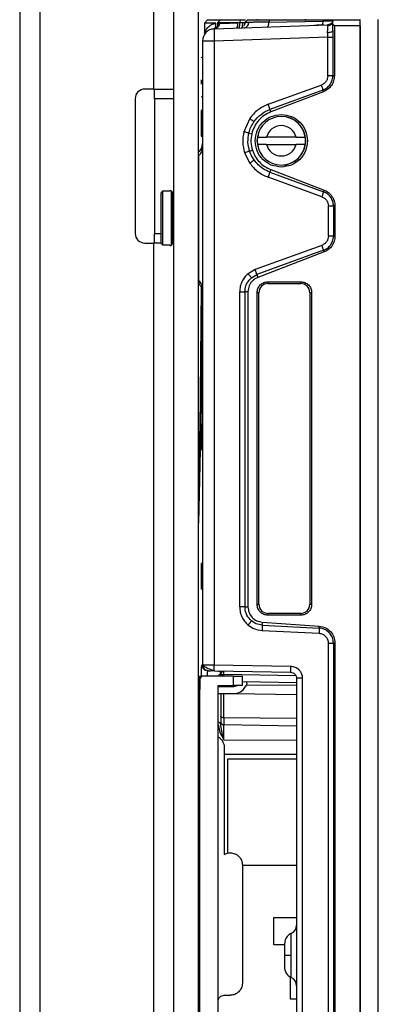
# Model space of a CAD drawing. Units: inches. Extents: x 2 to 491, y 1 to 307.
# Drawn here: x 41 to 43, y 110 to 116 of the extents above; entities that cross this region are included whole.
import ezdxf

# ---------------------------------------------------------------- set-up
doc = ezdxf.new("R2010")
doc.units = ezdxf.units.IN
doc.header["$MEASUREMENT"] = 0

msp = doc.modelspace()

# ---------------------------------------------------------------- linework, layer by layer
at = {"color": 7, "linetype": 'Continuous', "lineweight": 25}
for p, q in [((40.9079, 149.6315), (40.9079, 94.507)), ((41.9079, 125.2338), (41.9079, 95.9715)), ((42.0679, 125.2338), (42.0679, 95.9715)), ((41.7779, 117.034), (41.7779, 115.455)), ((42.1073, 115.8831), (42.1284, 115.9046)), ((42.1073, 115.8831), (42.1073, 115.8178)), ((42.1715, 115.8459), (42.9092, 115.8717)), ((42.1919, 115.8846), (42.2116, 115.9046)), ((42.1919, 115.8846), (42.1919, 115.88)), ((42.1919, 115.88), (42.194, 115.8804)), ((42.3371, 115.8865), (42.3231, 115.8863)), ((42.3402, 115.9046), (42.3371, 115.8865)), ((42.3371, 115.8865), (42.3542, 115.8868)), ((42.3402, 115.9046), (42.3738, 115.9046)), ((42.3542, 115.8868), (42.3732, 115.8871)), ((42.3876, 115.9047), (42.3708, 115.8875)), ((42.3708, 115.8875), (42.3875, 115.9046)), ((42.4498, 115.9085), (42.4498, 115.9046)), ((42.5312, 115.9046), (42.5264, 115.8899)), ((42.5264, 115.8899), (42.8774, 115.8961)), ((42.5312, 115.9046), (42.8802, 115.9046)), ((42.7648, 115.9046), (42.7648, 115.9085)), ((42.7648, 115.8941), (42.8765, 115.896)), ((42.8774, 115.8961), (42.8802, 115.9046)), ((42.909, 115.8708), (42.9092, 115.8717)), ((42.9198, 115.8736), (42.9198, 115.8721)), ((42.9397, 115.886), (42.9378, 115.8868)), ((42.9489, 115.9046), (42.9421, 115.8977)), ((42.9421, 115.8753), (42.9421, 115.8977)), ((42.9421, 115.8363), (42.9421, 115.8753)), ((42.952, 115.8652), (42.9421, 115.8753)), ((42.9489, 115.9046), (43.1191, 115.9046)), ((42.952, 115.8652), (42.952, 115.5411)), ((43.1191, 115.8652), (42.952, 115.8652)), ((43.1191, 109.2629), (43.1191, 115.9066)), ((43.1191, 115.8652), (43.1191, 115.9046)), ((43.1191, 115.8652), (43.1191, 102.6605)), ((43.2372, 109.2629), (43.2372, 115.9066)), ((42.1715, 115.8459), (42.1762, 115.8487)), ((42.9421, 115.8363), (42.9421, 115.793)), ((42.0955, 115.7672), (42.0955, 111.7169)), ((42.9087, 115.793), (42.1715, 115.7672)), ((42.1715, 115.7672), (42.1715, 111.7162)), ((42.9087, 115.793), (42.9421, 115.793)), ((42.9088, 115.5407), (42.9087, 115.793)), ((42.9421, 115.793), (42.9421, 115.5411)), ((42.0957, 115.6612), (42.0835, 115.658)), ((42.0876, 115.5159), (42.0876, 115.4874)), ((42.5223, 115.3561), (42.8667, 115.4808)), ((42.9421, 115.5411), (42.952, 115.5411)), ((41.7779, 115.455), (41.7204, 115.455)), ((41.7779, 115.455), (41.9079, 115.455)), ((41.7829, 115.3925), (41.7829, 115.455)), ((42.8774, 115.4486), (42.5332, 115.3229)), ((42.8812, 115.4377), (42.5389, 115.3063)), ((42.8812, 115.4377), (42.8774, 115.4486)), ((41.6579, 115.3925), (41.6579, 114.5175)), ((41.9079, 115.3925), (41.7829, 115.3925)), ((41.7829, 115.3925), (41.7829, 114.5175)), ((42.0956, 115.4053), (42.0875, 115.4032)), ((42.0876, 115.316), (42.0876, 115.2817)), ((42.0955, 115.316), (42.0876, 115.316)), ((42.5332, 115.3229), (42.5389, 115.3063)), ((42.0955, 115.2796), (42.0876, 115.2817)), ((42.0876, 115.2817), (42.0876, 115.1501)), ((42.4019, 115.2636), (42.3633, 115.1776)), ((42.4279, 115.2449), (42.4297, 115.2433)), ((42.3964, 115.1694), (42.4153, 115.1648)), ((42.0876, 115.1501), (42.0955, 115.148)), ((42.0955, 115.1054), (42.0955, 115.1015)), ((42.4558, 115.1543), (42.4488, 115.1192)), ((42.4488, 115.1192), (42.4566, 115.0799)), ((42.4516, 115.1428), (42.5117, 115.1428)), ((42.5117, 115.0955), (42.4516, 115.0955)), ((42.7028, 115.1428), (42.5117, 115.1428)), ((42.5117, 115.0955), (42.7028, 115.0955)), ((42.7028, 115.1428), (42.763, 115.1428)), ((42.763, 115.0955), (42.7028, 115.0955)), ((42.0895, 115.0721), (42.0722, 115.0465)), ((42.094, 115.087), (42.0852, 115.0629)), ((42.3688, 115.0414), (42.4022, 114.9743)), ((42.4011, 115.0523), (42.4195, 115.0584)), ((42.4281, 114.9931), (42.43, 114.9947)), ((42.5389, 114.932), (42.5332, 114.9154)), ((42.5332, 114.9154), (42.8814, 114.7882)), ((42.5389, 114.932), (42.8851, 114.7991)), ((42.8707, 114.756), (42.5223, 114.8822)), ((41.836, 114.7919), (41.8242, 114.7799)), ((41.8242, 114.7799), (41.8242, 114.4545)), ((41.836, 114.7919), (41.836, 114.4425)), ((41.8832, 114.7919), (41.836, 114.7919)), ((41.8911, 114.7943), (41.8832, 114.7943)), ((41.8832, 114.7919), (41.8832, 114.7943)), ((41.9029, 114.7825), (41.8911, 114.7943)), ((41.8911, 114.7943), (41.8911, 114.44)), ((41.9029, 114.4518), (41.9029, 114.7825)), ((42.8814, 114.7882), (42.8851, 114.7991)), ((41.9079, 114.7156), (41.9029, 114.7156)), ((42.9129, 114.5005), (42.9129, 114.6958)), ((42.9558, 114.6958), (42.946, 114.6958)), ((42.946, 114.6958), (42.946, 114.5005)), ((42.9558, 114.6958), (42.9558, 114.5005)), ((42.0724, 114.2107), (42.0724, 114.6172)), ((41.9029, 114.5188), (41.9079, 114.5188)), ((41.7204, 114.455), (41.7779, 114.455)), ((41.7779, 114.455), (41.7779, 104.7464)), ((41.8246, 114.455), (41.7779, 114.455)), ((41.7829, 114.455), (41.7829, 114.5175)), ((41.9079, 114.455), (41.9029, 114.455)), ((42.946, 114.5005), (42.9558, 114.5005)), ((41.8242, 114.4545), (41.836, 114.4425)), ((41.836, 114.4425), (41.8832, 114.4425)), ((41.8832, 114.44), (41.8832, 114.4425)), ((41.8832, 114.44), (41.8911, 114.44)), ((41.8911, 114.44), (41.9029, 114.4518)), ((42.8706, 114.4402), (42.4377, 114.2832)), ((42.8814, 114.408), (42.4486, 114.2499)), ((42.8851, 114.3971), (42.4549, 114.232)), ((42.8851, 114.3971), (42.8814, 114.408)), ((42.4377, 114.2832), (42.391, 114.2561)), ((42.4127, 114.2291), (42.4486, 114.2499)), ((42.4486, 114.2499), (42.4549, 114.232)), ((42.5207, 114.2038), (42.7333, 114.2038)), ((42.5207, 114.2038), (42.5207, 114.192)), ((42.7333, 114.192), (42.7333, 114.2038)), ((42.0686, 114.1876), (42.0679, 114.1744)), ((42.0803, 113.2424), (42.0887, 114.1633)), ((42.0954, 114.1359), (42.0954, 114.1333)), ((42.3369, 112.0924), (42.3369, 114.139)), ((42.3907, 114.139), (42.371, 114.139)), ((42.371, 114.139), (42.371, 112.0924)), ((42.3907, 114.139), (42.3907, 112.0924)), ((42.5207, 114.192), (42.7333, 114.192)), ((42.4498, 112.1093), (42.4498, 114.1329)), ((42.4616, 114.1329), (42.4498, 114.1329)), ((42.4616, 112.1093), (42.4616, 114.1329)), ((42.8041, 114.1329), (42.7923, 114.1329)), ((42.7923, 114.1329), (42.7923, 112.1093)), ((42.8041, 114.1329), (42.8041, 112.1093)), ((42.0956, 113.3679), (42.0875, 113.3658)), ((42.0955, 113.2786), (42.0876, 113.2786)), ((42.0876, 113.2786), (42.0876, 113.2477)), ((42.0955, 113.2498), (42.0876, 113.2477)), ((42.0876, 113.2477), (42.0876, 113.1127)), ((42.0955, 113.1106), (42.0876, 113.1127)), ((42.0955, 112.3731), (42.0876, 112.3731)), ((42.0876, 112.3731), (42.0876, 112.3422)), ((42.0955, 112.3443), (42.0876, 112.3422)), ((42.0876, 112.3422), (42.0876, 112.2072)), ((42.0955, 112.2051), (42.0876, 112.2072)), ((42.371, 112.0924), (42.3907, 112.0924)), ((42.4498, 112.1093), (42.4616, 112.1093)), ((42.7923, 112.1093), (42.8041, 112.1093)), ((42.5207, 112.0503), (42.5207, 112.0384)), ((42.7333, 112.0503), (42.5207, 112.0503)), ((42.7333, 112.0384), (42.5207, 112.0384)), ((42.7333, 112.0384), (42.7333, 112.0503)), ((42.4837, 111.9931), (42.483, 111.9744)), ((42.483, 111.9744), (42.8527, 111.955)), ((42.4837, 111.9931), (42.8531, 111.9673)), ((42.8527, 111.955), (42.8531, 111.9673)), ((42.4823, 111.9391), (42.852, 111.9208)), ((42.9129, 106.669), (42.9129, 111.8568)), ((42.9558, 111.8567), (42.946, 111.8568)), ((42.946, 111.8568), (42.946, 106.669)), ((42.9558, 111.8567), (42.9558, 106.669)), ((42.0955, 111.7169), (42.0981, 111.7168)), ((42.1715, 111.7162), (42.6663, 111.7076)), ((42.0888, 111.642), (42.0815, 111.642)), ((42.0888, 111.642), (42.0909, 111.642)), ((42.2954, 111.642), (42.0985, 111.642)), ((42.115, 111.6805), (42.1216, 111.6795)), ((42.1332, 111.6775), (42.1185, 111.6806)), ((42.1342, 111.6775), (42.133, 111.6775)), ((42.1722, 111.6768), (42.1717, 111.6797)), ((42.1722, 111.6768), (42.667, 111.6682)), ((42.2017, 111.675), (42.2016, 111.675)), ((42.2141, 111.6585), (42.2136, 111.6568)), ((42.2136, 111.6568), (42.2141, 111.6585)), ((42.2323, 111.6758), (42.2329, 111.6758)), ((42.2954, 111.642), (42.2954, 111.5829)), ((42.3544, 111.5829), (42.3544, 111.642)), ((42.0692, 111.6157), (42.0692, 111.6223)), ((42.0781, 111.6223), (42.0781, 111.6157)), ((42.0781, 111.6223), (42.0781, 111.6157)), ((42.0789, 106.8743), (42.0789, 111.6223)), ((42.197, 106.9136), (42.197, 111.5829)), ((42.197, 111.5829), (42.2954, 111.5829)), ((42.2136, 111.5837), (42.2136, 111.5763)), ((42.3544, 111.6082), (42.7057, 111.6021)), ((42.3796, 111.5834), (42.3733, 111.5724)), ((42.7437, 111.6288), (42.7057, 111.6288)), ((42.7057, 111.6288), (42.7057, 106.8969)), ((42.7437, 111.6288), (42.7437, 106.8969)), ((42.0773, 111.5566), (42.0702, 111.5566)), ((42.197, 111.5763), (42.2983, 111.5763)), ((42.197, 111.5291), (42.2983, 111.5291)), ((42.2329, 111.3726), (42.2329, 111.5304)), ((42.2329, 111.3726), (42.2329, 111.3276)), ((42.2329, 111.2292), (42.2329, 111.3276)), ((42.2363, 111.1801), (42.2363, 110.4847)), ((42.2589, 111.1054), (42.7057, 111.1054)), ((42.2589, 110.4931), (42.2589, 111.1054)), ((42.3544, 110.4165), (42.3544, 109.6488)), ((42.7057, 110.4125), (42.3544, 110.4125)), ((42.5581, 110.0758), (42.7057, 110.0758)), ((42.5581, 109.8987), (42.5581, 110.0758)), ((42.6287, 109.8987), (42.5581, 109.8987)), ((42.672, 109.786), (42.672, 109.8288)), ((42.6663, 109.5443), (42.6663, 109.6883)), ((42.2363, 109.5701), (42.2757, 109.5701)), ((42.7057, 109.5443), (42.6663, 109.5443))]:
    msp.add_line(p, q, dxfattribs=at)
at = {"color": 8, "linetype": 'Continuous', "lineweight": 25}
for p, q in [((41.0379, 149.6315), (41.0379, 94.507)), ((42.0939, 115.087), (42.0955, 115.1023)), ((41.7829, 114.5175), (41.8242, 114.5175)), ((41.9029, 114.5175), (41.9079, 114.5175)), ((42.7014, 111.6457), (42.2329, 111.6523)), ((42.2329, 111.6523), (42.2329, 111.642)), ((42.0781, 111.6223), (42.0692, 111.6223)), ((42.0692, 111.6157), (42.0789, 111.6157)), ((42.2329, 111.5847), (42.2329, 111.5763)), ((42.7057, 111.5818), (42.3798, 111.5838)), ((42.2997, 111.5294), (42.7057, 111.5233)), ((42.7057, 111.3683), (42.2329, 111.3726)), ((42.2329, 111.3276), (42.7057, 111.3199)), ((42.2329, 111.2292), (42.7057, 111.2277)), ((42.7057, 111.1329), (42.2363, 111.1329))]:
    msp.add_line(p, q, dxfattribs=at)
at = {"color": 7, "linetype": 'Continuous', "lineweight": 25, "flags": 128}
msp.add_lwpolyline([(42.2329, 111.3726), (42.2291, 111.3728), (42.2255, 111.3734), (42.2222, 111.3744), (42.2192, 111.3756), (42.2168, 111.3772), (42.2151, 111.3789), (42.214, 111.3808), (42.2136, 111.3828)], dxfattribs=at)
at = {"color": 7, "linetype": 'Continuous', "lineweight": 25}
for centre, radius, start, end in [((42.1742, 115.7672), 0.0787, 92.00024, 179.99992), ((41.7204, 115.3925), 0.0625, 90, 180), ((42.6073, 115.1192), 0.1575, 8.62693, 171.37292), ((42.6073, 115.1192), 0.1585, 270, 90), ((42.6073, 115.1192), 0.0984, 13.88655, 166.11332), ((42.6073, 115.1192), 0.1575, 171.37292, 188.62693), ((42.6073, 115.1192), 0.1575, 188.62693, 351.37307), ((42.6073, 115.1192), 0.0984, 193.88655, 346.11332), ((42.6073, 115.1192), 0.1575, 351.37307, 8.62693), ((41.7204, 114.5175), 0.0625, 180, 270), ((42.5207, 114.1329), 0.0591, 90, 180), ((42.7333, 114.1329), 0.0591, 0, 90), ((42.5207, 112.1093), 0.0591, 180, 270), ((42.7333, 112.1093), 0.0591, 270, 0), ((42.0985, 111.6223), 0.0197, 90.00037, 180), ((42.2983, 111.6157), 0.0394, 270, 302.50935), ((42.2983, 111.6157), 0.0866, 270, 330), ((42.2327, 111.3467), 0.0191, 181.85559, 270.82303), ((42.6467, 110.0256), 0.0591, 294.1842, 0), ((42.7057, 109.7564), 0.0787, 180, 243.77966), ((42.6467, 109.6319), 0.0591, 0, 65.50286)]:
    msp.add_arc(centre, radius, start, end, dxfattribs=at)
for points, knots in [([(42.1829, 115.8831), (42.1721, 115.8832), (42.1504, 115.8835), (42.1261, 115.8835), (42.1102, 115.883), (42.1082, 115.883), (42.1073, 115.8831)], [0, 0, 0, 0, 0.252992, 0.509069, 0.760435, 1, 1, 1, 1]), ([(42.1073, 115.8178), (42.1075, 115.8184), (42.1079, 115.8196), (42.1122, 115.8293), (42.1225, 115.8483), (42.1411, 115.8669), (42.1629, 115.8785), (42.1763, 115.8816), (42.1829, 115.8831)], [0, 0, 0, 0, 0.093485, 0.198983, 0.43926, 0.71524, 0.859314, 1, 1, 1, 1]), ([(42.1284, 115.9046), (42.1296, 115.9046), (42.1318, 115.9046), (42.1495, 115.9046), (42.1754, 115.9046), (42.1972, 115.9046), (42.2079, 115.9046)], [0, 0, 0, 0, 0.247968, 0.499913, 0.751937, 1, 1, 1, 1]), ([(42.1926, 115.8802), (42.1928, 115.8739), (42.1932, 115.8607), (42.1867, 115.8528), (42.1834, 115.8487)], [0, 0, 0, 0, 0.478314, 1, 1, 1, 1]), ([(42.3231, 115.8863), (42.308, 115.8861), (42.2714, 115.8856), (42.2275, 115.8851), (42.1973, 115.8845), (42.1937, 115.8845), (42.1919, 115.8846)], [0, 0, 0, 0, 0.206433, 0.502271, 0.753808, 1, 1, 1, 1]), ([(42.2034, 115.8813), (42.2084, 115.8815), (42.2188, 115.882), (42.2447, 115.8831), (42.2794, 115.8845), (42.3081, 115.8857), (42.3231, 115.8863)], [0, 0, 0, 0, 0.217751, 0.457011, 0.717767, 1, 1, 1, 1]), ([(42.2116, 115.9046), (42.2135, 115.9046), (42.2172, 115.9046), (42.2458, 115.9046), (42.2873, 115.9046), (42.3225, 115.9046), (42.3402, 115.9046)], [0, 0, 0, 0, 0.251667, 0.499994, 0.748322, 1, 1, 1, 1]), ([(42.3231, 115.8863), (42.3231, 115.8819), (42.3231, 115.8751), (42.3222, 115.8669), (42.3213, 115.8612), (42.3199, 115.8566), (42.318, 115.8522), (42.3162, 115.8514), (42.3151, 115.8509)], [0, 0, 0, 0, 0.239595, 0.368455, 0.500013, 0.631569, 0.760424, 1, 1, 1, 1]), ([(42.332, 115.8515), (42.3328, 115.852), (42.334, 115.8528), (42.3353, 115.8571), (42.3361, 115.8616), (42.3368, 115.8672), (42.3373, 115.8753), (42.3372, 115.8821), (42.3371, 115.8865)], [0, 0, 0, 0, 0.2396988, 0.368516, 0.4999999, 0.6314839, 0.7603011, 1, 1, 1, 1]), ([(42.3542, 115.8868), (42.3543, 115.8824), (42.3543, 115.8757), (42.3538, 115.8676), (42.3532, 115.8621), (42.3523, 115.8576), (42.351, 115.8533), (42.3498, 115.8526), (42.349, 115.8521)], [0, 0, 0, 0, 0.239858, 0.368662, 0.500095, 0.631514, 0.760279, 1, 1, 1, 1]), ([(42.3711, 115.8882), (42.3708, 115.8837), (42.3702, 115.8768), (42.3661, 115.8683), (42.363, 115.8646), (42.3615, 115.8627)], [0, 0, 0, 0, 0.478288, 0.736244, 1, 1, 1, 1]), ([(42.3646, 115.8526), (42.3685, 115.8533), (42.3766, 115.8545), (42.3869, 115.8628), (42.394, 115.8746), (42.3948, 115.8837), (42.3952, 115.888)], [0, 0, 0, 0, 0.2404896, 0.4999596, 0.7594522, 1, 1, 1, 1]), ([(42.3952, 115.888), (42.3873, 115.8879), (42.3736, 115.8878), (42.3718, 115.8879), (42.3711, 115.8879)], [0, 0, 0, 0, 0.5764441, 1, 1, 1, 1]), ([(42.3876, 115.9046), (42.3895, 115.9046), (42.3933, 115.9046), (42.4241, 115.9046), (42.4698, 115.9046), (42.5106, 115.9046), (42.5312, 115.9046)], [0, 0, 0, 0, 0.247728, 0.496669, 0.746532, 1, 1, 1, 1]), ([(42.5264, 115.8899), (42.5125, 115.8897), (42.4848, 115.8893), (42.4487, 115.8888), (42.4175, 115.8884), (42.4026, 115.8881), (42.3952, 115.888)], [0, 0, 0, 0, 0.250084, 0.499235, 0.748745, 1, 1, 1, 1]), ([(42.5155, 115.8579), (42.5169, 115.8584), (42.5198, 115.8594), (42.5234, 115.8667), (42.5259, 115.8773), (42.5262, 115.8858), (42.5264, 115.8899)], [0, 0, 0, 0, 0.241449, 0.499999, 0.758549, 1, 1, 1, 1]), ([(42.8842, 115.8708), (42.8754, 115.8705), (42.8579, 115.8699), (42.834, 115.869), (42.8221, 115.8686)], [0, 0, 0, 0, 0.501352, 1, 1, 1, 1]), ([(42.9375, 115.8974), (42.9336, 115.8972), (42.9264, 115.8969), (42.906, 115.8966), (42.888, 115.8963), (42.8774, 115.8961)], [0, 0, 0, 0, 0.335676, 0.610717, 1, 1, 1, 1]), ([(42.8802, 115.9046), (42.89, 115.9046), (42.9096, 115.9046), (42.9312, 115.9046), (42.9463, 115.9046), (42.948, 115.9046), (42.9489, 115.9046)], [0, 0, 0, 0, 0.250103, 0.503577, 0.753295, 1, 1, 1, 1]), ([(42.9177, 115.8761), (42.917, 115.8752), (42.915, 115.8724), (42.9103, 115.8719), (42.9072, 115.8716)], [0, 0, 0, 0, 0.348118, 1, 1, 1, 1]), ([(42.921, 115.879), (42.9197, 115.8769), (42.9173, 115.8728), (42.911, 115.872), (42.9081, 115.8716)], [0, 0, 0, 0, 0.524321, 1, 1, 1, 1]), ([(42.9082, 115.8229), (42.9083, 115.832), (42.9084, 115.8501), (42.9083, 115.8602), (42.9083, 115.8652)], [0, 0, 0, 0, 0.500297, 1, 1, 1, 1]), ([(42.93, 115.879), (42.9267, 115.8768), (42.9202, 115.8725), (42.9125, 115.8716), (42.9088, 115.8712)], [0, 0, 0, 0, 0.513333, 1, 1, 1, 1]), ([(42.9412, 115.8976), (42.9399, 115.8941), (42.9372, 115.887), (42.9292, 115.879), (42.9228, 115.8745), (42.9191, 115.8738), (42.919, 115.8737)], [0, 0, 0, 0, 0.331563, 0.663126, 0.994689, 1, 1, 1, 1]), ([(42.9421, 115.8977), (42.9407, 115.8941), (42.9381, 115.8871), (42.9301, 115.8791), (42.9236, 115.8745), (42.9198, 115.8738), (42.9197, 115.8737)], [0, 0, 0, 0, 0.328896, 0.657792, 0.986688, 1, 1, 1, 1]), ([(42.1497, 115.8431), (42.1501, 115.8433), (42.1539, 115.8453), (42.1635, 115.8475), (42.1728, 115.8483), (42.1774, 115.8487)], [0, 0, 0, 0, 0.064347, 0.544362, 1, 1, 1, 1]), ([(42.9082, 115.8229), (42.9126, 115.8231), (42.9215, 115.8236), (42.9329, 115.8268), (42.9406, 115.8313), (42.9416, 115.8347), (42.9421, 115.8363)], [0, 0, 0, 0, 0.2406905, 0.5000057, 0.7593178, 1, 1, 1, 1]), ([(42.9087, 115.793), (42.9087, 115.798), (42.9088, 115.8083), (42.9084, 115.818), (42.9082, 115.8229)], [0, 0, 0, 0, 0.4931032, 1, 1, 1, 1]), ([(42.9088, 115.5407), (42.9082, 115.5341), (42.9071, 115.5213), (42.8981, 115.5039), (42.8847, 115.4894), (42.8728, 115.4837), (42.8667, 115.4808)], [0, 0, 0, 0, 0.25099, 0.495554, 0.741466, 1, 1, 1, 1]), ([(42.8667, 115.4808), (42.868, 115.4773), (42.8706, 115.47), (42.8739, 115.4602), (42.8764, 115.4524), (42.8771, 115.4499), (42.8774, 115.4486)], [0, 0, 0, 0, 0.2431732, 0.4999997, 0.7568263, 1, 1, 1, 1]), ([(42.8774, 115.4486), (42.8864, 115.4529), (42.9046, 115.4615), (42.9242, 115.4831), (42.9388, 115.5098), (42.9409, 115.5298), (42.9421, 115.5411)], [0, 0, 0, 0, 0.247336, 0.499903, 0.718337, 1, 1, 1, 1]), ([(42.952, 115.5411), (42.951, 115.53), (42.949, 115.5079), (42.9338, 115.4776), (42.9112, 115.4525), (42.8912, 115.4426), (42.8812, 115.4377)], [0, 0, 0, 0, 0.24887, 0.499926, 0.750888, 1, 1, 1, 1]), ([(42.9421, 115.5411), (42.9407, 115.5411), (42.9382, 115.5411), (42.9302, 115.5411), (42.9214, 115.5409), (42.914, 115.5408), (42.9102, 115.5407), (42.9088, 115.5407)], [0, 0, 0, 0, 0.258555, 0.499186, 0.748704, 0.912422, 1, 1, 1, 1]), ([(42.5223, 115.3561), (42.4987, 115.3453), (42.4514, 115.3238), (42.4184, 115.2837), (42.4019, 115.2636)], [0, 0, 0, 0, 0.4994556, 1, 1, 1, 1]), ([(42.5332, 115.3229), (42.5331, 115.3236), (42.5328, 115.3252), (42.5303, 115.3331), (42.5266, 115.3439), (42.5237, 115.3521), (42.5223, 115.3561)], [0, 0, 0, 0, 0.24121, 0.500001, 0.75879, 1, 1, 1, 1]), ([(42.5389, 115.3063), (42.5241, 115.2995), (42.4944, 115.2857), (42.4583, 115.252), (42.4297, 115.2117), (42.4201, 115.1804), (42.4153, 115.1648)], [0, 0, 0, 0, 0.24947, 0.5, 0.75049, 1, 1, 1, 1]), ([(42.4297, 115.2433), (42.4439, 115.2605), (42.4723, 115.295), (42.5129, 115.3136), (42.5332, 115.3229)], [0, 0, 0, 0, 0.499865, 1, 1, 1, 1]), ([(42.3966, 115.1694), (42.3968, 115.1701), (42.3999, 115.1831), (42.4085, 115.2091), (42.4225, 115.2316), (42.4297, 115.2433)], [0, 0, 0, 0, 0.028501, 0.493558, 1, 1, 1, 1]), ([(42.3633, 115.1776), (42.3596, 115.1547), (42.352, 115.109), (42.3632, 115.064), (42.3688, 115.0414)], [0, 0, 0, 0, 0.499717, 1, 1, 1, 1]), ([(42.3966, 115.1694), (42.3961, 115.1695), (42.3953, 115.1698), (42.3878, 115.1717), (42.3767, 115.1744), (42.3678, 115.1765), (42.3633, 115.1776)], [0, 0, 0, 0, 0.250157, 0.50001, 0.749833, 1, 1, 1, 1]), ([(42.4012, 115.0523), (42.3964, 115.0717), (42.3868, 115.1104), (42.3933, 115.1497), (42.3966, 115.1694)], [0, 0, 0, 0, 0.5008986, 1, 1, 1, 1]), ([(42.4153, 115.1648), (42.4124, 115.1469), (42.4066, 115.1112), (42.4152, 115.076), (42.4195, 115.0584)], [0, 0, 0, 0, 0.500269, 1, 1, 1, 1]), ([(42.4012, 115.0523), (42.4008, 115.0522), (42.3999, 115.0518), (42.3926, 115.0493), (42.3818, 115.0457), (42.3731, 115.0429), (42.3688, 115.0414)], [0, 0, 0, 0, 0.249997, 0.500003, 0.749999, 1, 1, 1, 1]), ([(42.43, 114.9947), (42.4241, 115.0037), (42.4181, 115.0131), (42.4119, 115.0256), (42.4072, 115.0354), (42.4038, 115.0452), (42.4012, 115.0523)], [0, 0, 0, 0, 0.498992, 0.517663, 0.648703, 1, 1, 1, 1]), ([(42.4195, 115.0584), (42.425, 115.0444), (42.436, 115.0164), (42.4639, 114.9807), (42.498, 114.9508), (42.5253, 114.9383), (42.5389, 114.932)], [0, 0, 0, 0, 0.250341, 0.499994, 0.749571, 1, 1, 1, 1]), ([(42.0724, 114.6172), (42.0724, 114.6616), (42.0724, 114.7505), (42.0724, 114.8705), (42.0724, 114.969), (42.0724, 115.0054), (42.0724, 115.0236)], [0, 0, 0, 0, 0.249999, 0.499998, 0.749999, 1, 1, 1, 1]), ([(42.4022, 114.9743), (42.4187, 114.9543), (42.4516, 114.9144), (42.4987, 114.893), (42.5223, 114.8822)], [0, 0, 0, 0, 0.500542, 1, 1, 1, 1]), ([(42.5332, 114.9154), (42.5179, 114.922), (42.4772, 114.9397), (42.4481, 114.9735), (42.43, 114.9947)], [0, 0, 0, 0, 0.3764901, 1, 1, 1, 1]), ([(42.5223, 114.8822), (42.5237, 114.8862), (42.5266, 114.8945), (42.5303, 114.9052), (42.5328, 114.9131), (42.533, 114.9147), (42.5332, 114.9154)], [0, 0, 0, 0, 0.241213, 0.499999, 0.758785, 1, 1, 1, 1]), ([(42.8814, 114.7882), (42.8811, 114.787), (42.8804, 114.7844), (42.8779, 114.7766), (42.8746, 114.7668), (42.8719, 114.7596), (42.8707, 114.756)], [0, 0, 0, 0, 0.243202, 0.500007, 0.756808, 1, 1, 1, 1]), ([(42.946, 114.6958), (42.9451, 114.7057), (42.9433, 114.7257), (42.9295, 114.7519), (42.9093, 114.7747), (42.8912, 114.7835), (42.8814, 114.7882)], [0, 0, 0, 0, 0.24738, 0.499693, 0.728562, 1, 1, 1, 1]), ([(42.8851, 114.7991), (42.8951, 114.7942), (42.9152, 114.7845), (42.9374, 114.759), (42.9531, 114.729), (42.9549, 114.7068), (42.9558, 114.6958)], [0, 0, 0, 0, 0.248542, 0.500027, 0.751402, 1, 1, 1, 1]), ([(42.8707, 114.756), (42.8767, 114.7531), (42.8886, 114.7475), (42.902, 114.7331), (42.911, 114.7155), (42.9122, 114.7025), (42.9129, 114.6958)], [0, 0, 0, 0, 0.256779, 0.50019, 0.743665, 1, 1, 1, 1]), ([(42.9129, 114.5005), (42.9122, 114.4938), (42.911, 114.4807), (42.902, 114.4631), (42.8885, 114.4487), (42.8767, 114.4431), (42.8706, 114.4402)], [0, 0, 0, 0, 0.257002, 0.500367, 0.743694, 1, 1, 1, 1]), ([(42.8814, 114.408), (42.8903, 114.4123), (42.9085, 114.4209), (42.9282, 114.4425), (42.9428, 114.4692), (42.9448, 114.4892), (42.946, 114.5005)], [0, 0, 0, 0, 0.247338, 0.499898, 0.719123, 1, 1, 1, 1]), ([(42.9558, 114.5005), (42.9549, 114.4894), (42.9529, 114.4673), (42.9377, 114.437), (42.9151, 114.4119), (42.8951, 114.4021), (42.8851, 114.3971)], [0, 0, 0, 0, 0.248868, 0.499925, 0.750888, 1, 1, 1, 1]), ([(42.8814, 114.408), (42.881, 114.4093), (42.8804, 114.4118), (42.8779, 114.4196), (42.8745, 114.4294), (42.8719, 114.4367), (42.8706, 114.4402)], [0, 0, 0, 0, 0.2431936, 0.4999983, 0.756804, 1, 1, 1, 1]), ([(42.4486, 114.2499), (42.4485, 114.2506), (42.4484, 114.2519), (42.4459, 114.2597), (42.4422, 114.2707), (42.4392, 114.2791), (42.4377, 114.2832)], [0, 0, 0, 0, 0.240701, 0.500002, 0.759302, 1, 1, 1, 1]), ([(42.0724, 114.2107), (42.0724, 114.2046), (42.0722, 114.191), (42.0721, 114.189), (42.072, 114.1879)], [0, 0, 0, 0, 0.453564, 1, 1, 1, 1]), ([(42.391, 114.2561), (42.383, 114.2483), (42.367, 114.2328), (42.3501, 114.2039), (42.339, 114.1724), (42.3376, 114.1502), (42.3369, 114.139)], [0, 0, 0, 0, 0.251857, 0.500196, 0.748332, 1, 1, 1, 1]), ([(42.371, 114.139), (42.3723, 114.152), (42.3744, 114.1732), (42.389, 114.2046), (42.4037, 114.2198), (42.4127, 114.2291)], [0, 0, 0, 0, 0.381363, 0.622366, 1, 1, 1, 1]), ([(42.4549, 114.232), (42.4483, 114.229), (42.4355, 114.2232), (42.4194, 114.2099), (42.4032, 114.19), (42.3924, 114.1654), (42.3912, 114.1461), (42.3907, 114.139)], [0, 0, 0, 0, 0.180628, 0.349426, 0.517252, 0.822665, 1, 1, 1, 1]), ([(42.391, 114.2561), (42.3939, 114.2527), (42.3982, 114.2476), (42.4033, 114.2413), (42.4068, 114.237), (42.4096, 114.2336), (42.4122, 114.2301), (42.4125, 114.2295), (42.4127, 114.2291)], [0, 0, 0, 0, 0.239778, 0.368567, 0.499999, 0.631432, 0.760221, 1, 1, 1, 1]), ([(42.0716, 114.1883), (42.0752, 114.1844), (42.0824, 114.1766), (42.087, 114.1671), (42.0893, 114.1623)], [0, 0, 0, 0, 0.495161, 1, 1, 1, 1]), ([(42.3369, 114.139), (42.3415, 114.139), (42.3507, 114.139), (42.3622, 114.139), (42.3699, 114.139), (42.3707, 114.139), (42.371, 114.139)], [0, 0, 0, 0, 0.2499992, 0.4999995, 0.7499997, 1, 1, 1, 1]), ([(42.0912, 114.1293), (42.091, 114.1127), (42.0906, 114.0762), (42.0895, 113.9744), (42.0876, 113.8319), (42.0849, 113.6509), (42.0821, 113.489), (42.0791, 113.3332), (42.0762, 113.1925), (42.0732, 113.0589), (42.0704, 112.944), (42.0687, 112.8742), (42.0679, 112.844)], [0, 0, 0, 0, 0.0366494, 0.0808911, 0.2326914, 0.3607236, 0.5004963, 0.6116626, 0.7274196, 0.8331992, 0.9279938, 1, 1, 1, 1]), ([(42.3369, 112.0924), (42.3376, 112.0811), (42.339, 112.0587), (42.3503, 112.0269), (42.3675, 111.9978), (42.3837, 111.9823), (42.3919, 111.9746)], [0, 0, 0, 0, 0.251765, 0.499799, 0.74819, 1, 1, 1, 1]), ([(42.4134, 112.0017), (42.4026, 112.0132), (42.3855, 112.0313), (42.3732, 112.064), (42.3717, 112.0826), (42.371, 112.0924)], [0, 0, 0, 0, 0.455236, 0.715945, 1, 1, 1, 1]), ([(42.3907, 112.0924), (42.3921, 112.0798), (42.3949, 112.0549), (42.4161, 112.023), (42.4465, 111.9998), (42.4712, 111.9954), (42.4837, 111.9931)], [0, 0, 0, 0, 0.251987, 0.499928, 0.747868, 1, 1, 1, 1]), ([(42.3919, 111.9746), (42.3947, 111.9779), (42.399, 111.9831), (42.4041, 111.9894), (42.4075, 111.9937), (42.4103, 111.9972), (42.4129, 112.0006), (42.4132, 112.0013), (42.4134, 112.0017)], [0, 0, 0, 0, 0.2397357, 0.3685114, 0.4999395, 0.6313763, 0.7601774, 1, 1, 1, 1]), ([(42.3919, 111.9746), (42.4055, 111.965), (42.4328, 111.9458), (42.4658, 111.9414), (42.4823, 111.9391)], [0, 0, 0, 0, 0.499999, 1, 1, 1, 1]), ([(42.483, 111.9744), (42.4696, 111.9763), (42.4442, 111.9799), (42.4233, 111.9947), (42.4134, 112.0017)], [0, 0, 0, 0, 0.5270464, 1, 1, 1, 1]), ([(42.483, 111.9744), (42.4831, 111.9737), (42.4833, 111.9721), (42.4833, 111.9638), (42.4829, 111.9523), (42.4825, 111.9434), (42.4823, 111.9391)], [0, 0, 0, 0, 0.240982, 0.500002, 0.759021, 1, 1, 1, 1]), ([(42.8531, 111.9673), (42.8669, 111.9647), (42.8943, 111.9596), (42.9278, 111.9337), (42.9512, 111.8983), (42.9543, 111.8707), (42.9558, 111.8567)], [0, 0, 0, 0, 0.252096, 0.500065, 0.748033, 1, 1, 1, 1]), ([(42.8527, 111.955), (42.8528, 111.9538), (42.8529, 111.9511), (42.8529, 111.9428), (42.8525, 111.9323), (42.8522, 111.9246), (42.852, 111.9208)], [0, 0, 0, 0, 0.243113, 0.500006, 0.756895, 1, 1, 1, 1]), ([(42.852, 111.9208), (42.86, 111.9195), (42.8761, 111.9169), (42.8961, 111.902), (42.9101, 111.8813), (42.912, 111.865), (42.9129, 111.8568)], [0, 0, 0, 0, 0.2488886, 0.497336, 0.7471007, 1, 1, 1, 1]), ([(42.946, 111.8568), (42.9446, 111.8691), (42.9422, 111.8906), (42.9296, 111.9114), (42.9218, 111.9209), (42.9193, 111.9236), (42.9098, 111.9335), (42.8891, 111.9491), (42.8647, 111.9531), (42.8527, 111.955)], [0, 0, 0, 0, 0.248687, 0.430969, 0.48154, 0.496704, 0.505123, 0.758262, 1, 1, 1, 1]), ([(42.0886, 111.6466), (42.0887, 111.6521), (42.0888, 111.6639), (42.0891, 111.6766), (42.0894, 111.6893), (42.0897, 111.6982), (42.0899, 111.7049), (42.0902, 111.71), (42.0905, 111.7143), (42.0907, 111.7165), (42.0909, 111.7169), (42.091, 111.7169), (42.091, 111.7169)], [0, 0, 0, 0, 0.1074446, 0.232942, 0.3523276, 0.5021016, 0.5815958, 0.6722044, 0.7964544, 0.9265776, 0.9923705, 1, 1, 1, 1]), ([(42.097, 111.7172), (42.0982, 111.7154), (42.1005, 111.7119), (42.1073, 111.7063), (42.1161, 111.7007), (42.1267, 111.6954), (42.1382, 111.6904), (42.15, 111.686), (42.1614, 111.6823), (42.1683, 111.6805), (42.1717, 111.6796)], [0, 0, 0, 0, 0.13579, 0.270174, 0.40255, 0.531882, 0.657031, 0.777064, 0.891441, 1, 1, 1, 1]), ([(42.097, 111.7172), (42.097, 111.7135), (42.097, 111.706), (42.1015, 111.6953), (42.1092, 111.686), (42.1164, 111.6823), (42.1199, 111.6804)], [0, 0, 0, 0, 0.237418, 0.489973, 0.747967, 1, 1, 1, 1]), ([(42.6663, 111.7076), (42.6766, 111.7062), (42.6971, 111.7035), (42.7226, 111.685), (42.7403, 111.6593), (42.7426, 111.639), (42.7437, 111.6288)], [0, 0, 0, 0, 0.252872, 0.502861, 0.751327, 1, 1, 1, 1]), ([(42.0748, 111.6363), (42.0769, 111.6379), (42.081, 111.6412), (42.0862, 111.6417), (42.0888, 111.642)], [0, 0, 0, 0, 0.499023, 1, 1, 1, 1]), ([(42.1375, 111.6774), (42.1382, 111.6774), (42.1397, 111.6775), (42.1468, 111.6779), (42.1573, 111.6785), (42.1668, 111.6792), (42.1717, 111.6796)], [0, 0, 0, 0, 0.219131, 0.456823, 0.715616, 1, 1, 1, 1]), ([(42.1952, 111.6764), (42.1975, 111.6762), (42.2022, 111.6756), (42.2083, 111.6715), (42.2127, 111.6655), (42.2136, 111.6608), (42.2141, 111.6585)], [0, 0, 0, 0, 0.241411, 0.500004, 0.758593, 1, 1, 1, 1]), ([(42.2144, 111.6581), (42.2111, 111.6568), (42.2024, 111.6533), (42.2, 111.6463), (42.1985, 111.642)], [0, 0, 0, 0, 0.377743, 1, 1, 1, 1]), ([(42.2014, 111.675), (42.2025, 111.6744), (42.2049, 111.6733), (42.2089, 111.6701), (42.2108, 111.6668), (42.2121, 111.6646)], [0, 0, 0, 0, 0.255489, 0.510688, 1, 1, 1, 1]), ([(42.2078, 111.6707), (42.2087, 111.6697), (42.2105, 111.6678), (42.2122, 111.6643), (42.2134, 111.6607), (42.2135, 111.6583), (42.2136, 111.6571)], [0, 0, 0, 0, 0.262227, 0.519235, 0.766364, 1, 1, 1, 1]), ([(42.2136, 111.6428), (42.2136, 111.6437), (42.2136, 111.6473), (42.2136, 111.6527), (42.2136, 111.6568)], [0, 0, 0, 0, 0.242354, 1, 1, 1, 1]), ([(42.2141, 111.6585), (42.2169, 111.6624), (42.2212, 111.6683), (42.2273, 111.6738), (42.2303, 111.6753), (42.2316, 111.6757), (42.2323, 111.6757), (42.2326, 111.6758), (42.2328, 111.6758), (42.2329, 111.6758), (42.2329, 111.6758), (42.2329, 111.6758), (42.2329, 111.6758), (42.2329, 111.6758), (42.2329, 111.6758), (42.2329, 111.6758)], [0, 0, 0, 0, 0.493568, 0.745976, 0.873206, 0.936687, 0.968365, 0.984188, 0.992095, 0.997997, 0.999488, 0.999866, 0.999964, 0.999989, 1, 1, 1, 1]), ([(42.2141, 111.6585), (42.2147, 111.6576), (42.2161, 111.6559), (42.2208, 111.6539), (42.2266, 111.6525), (42.2309, 111.6524), (42.2329, 111.6523)], [0, 0, 0, 0, 0.250091, 0.509759, 0.764129, 1, 1, 1, 1]), ([(42.2329, 111.6523), (42.2329, 111.6556), (42.2329, 111.6623), (42.2329, 111.6697), (42.2329, 111.6748), (42.2329, 111.6754), (42.2329, 111.6758)], [0, 0, 0, 0, 0.251513, 0.500027, 0.748535, 1, 1, 1, 1]), ([(42.667, 111.6682), (42.672, 111.6676), (42.6796, 111.6666), (42.6887, 111.6616), (42.6966, 111.6549), (42.7041, 111.6439), (42.7052, 111.6338), (42.7057, 111.6288)], [0, 0, 0, 0, 0.2441792, 0.374031, 0.504659, 0.7569763, 1, 1, 1, 1]), ([(42.069, 111.6223), (42.0693, 111.6249), (42.0699, 111.63), (42.073, 111.6345), (42.0748, 111.6363), (42.0748, 111.6363)], [0, 0, 0, 0, 0.499008, 0.998016, 1, 1, 1, 1]), ([(42.0695, 111.5739), (42.0694, 111.58), (42.0692, 111.5922), (42.0692, 111.6079), (42.0692, 111.6157)], [0, 0, 0, 0, 0.500759, 1, 1, 1, 1]), ([(42.0781, 111.6157), (42.0781, 111.6081), (42.0781, 111.5932), (42.0779, 111.5741), (42.0777, 111.5628), (42.0775, 111.5576), (42.0773, 111.557), (42.0773, 111.5566)], [0, 0, 0, 0, 0.2460579, 0.4795517, 0.7236125, 0.8540495, 1, 1, 1, 1]), ([(42.3788, 111.6078), (42.38, 111.6057), (42.3828, 111.601), (42.3833, 111.5919), (42.3809, 111.5863), (42.3796, 111.5834)], [0, 0, 0, 0, 0.281401, 0.640701, 1, 1, 1, 1]), ([(42.2136, 111.5291), (42.2136, 111.5121), (42.2136, 111.4725), (42.2136, 111.4154), (42.2136, 111.3828)], [0, 0, 0, 0, 0.428168, 1, 1, 1, 1]), ([(42.197, 111.3286), (42.1992, 111.3149), (42.2047, 111.2806), (42.2224, 111.2484), (42.2329, 111.2292)], [0, 0, 0, 0, 0.401255, 1, 1, 1, 1]), ([(42.2329, 111.2292), (42.2281, 111.2489), (42.2188, 111.2866), (42.2153, 111.3187), (42.2136, 111.334)], [0, 0, 0, 0, 0.522286, 1, 1, 1, 1]), ([(42.6299, 109.9224), (42.6296, 109.9204), (42.6291, 109.9161), (42.6287, 109.8981), (42.6283, 109.8786), (42.6281, 109.8619), (42.6279, 109.8445), (42.6277, 109.8329), (42.6277, 109.8272)], [0, 0, 0, 0, 0.232218, 0.488349, 0.62087, 0.752172, 0.879376, 1, 1, 1, 1]), ([(42.6724, 109.9725), (42.6676, 109.9699), (42.6578, 109.9646), (42.6455, 109.9528), (42.6356, 109.9386), (42.6318, 109.9278), (42.6299, 109.9224)], [0, 0, 0, 0, 0.241388, 0.492261, 0.74714, 1, 1, 1, 1]), ([(42.627, 109.8288), (42.627, 109.8205), (42.627, 109.8063), (42.627, 109.7903), (42.627, 109.7821), (42.627, 109.7787), (42.627, 109.7779), (42.627, 109.7777), (42.627, 109.7777), (42.627, 109.7776), (42.627, 109.7776), (42.627, 109.7742), (42.627, 109.7679), (42.627, 109.7633), (42.627, 109.7613), (42.627, 109.758), (42.627, 109.7572), (42.627, 109.7564)], [0, 0, 0, 0, 0.218327, 0.374662, 0.468629, 0.49215, 0.498036, 0.499509, 0.499879, 0.499972, 0.499996, 0.500004, 0.630301, 0.760412, 0.762403, 0.777933, 1, 1, 1, 1])]:
    msp.add_open_spline(points, degree=3, knots=knots, dxfattribs=at)
at = {"color": 8, "linetype": 'Continuous', "lineweight": 25}
for points, knots in [([(42.1762, 115.8487), (42.1762, 115.8487), (42.177, 115.8492), (42.1785, 115.8523), (42.1804, 115.857), (42.1818, 115.863), (42.183, 115.8716), (42.183, 115.8786), (42.1829, 115.8831)], [0, 0, 0, 0, 0.001541, 0.172185, 0.346081, 0.519448, 0.688419, 1, 1, 1, 1]), ([(42.2034, 115.8813), (42.203, 115.8769), (42.2021, 115.8678), (42.1946, 115.8564), (42.1876, 115.8497), (42.1833, 115.8487), (42.1833, 115.8487)], [0, 0, 0, 0, 0.316125, 0.657155, 0.998185, 1, 1, 1, 1]), ([(42.194, 115.8804), (42.1942, 115.8804), (42.1949, 115.8806), (42.1986, 115.881), (42.2021, 115.8812), (42.2034, 115.8813)], [0, 0, 0, 0, 0.222889, 0.714044, 1, 1, 1, 1]), ([(42.8774, 115.8961), (42.8771, 115.8926), (42.8764, 115.8855), (42.8739, 115.8768), (42.8716, 115.8736), (42.8705, 115.872)], [0, 0, 0, 0, 0.321752, 0.660878, 1, 1, 1, 1]), ([(42.9397, 115.886), (42.9397, 115.886), (42.9389, 115.8818), (42.9326, 115.8747), (42.9216, 115.867), (42.9126, 115.8658), (42.9083, 115.8652)], [0, 0, 0, 0, 0.000769, 0.342012, 0.683255, 1, 1, 1, 1]), ([(42.9083, 115.8652), (42.9084, 115.8671), (42.9087, 115.8701), (42.9089, 115.8707), (42.909, 115.8708)], [0, 0, 0, 0, 0.668801, 1, 1, 1, 1]), ([(42.4019, 115.2636), (42.4055, 115.2611), (42.411, 115.2572), (42.4175, 115.2525), (42.4219, 115.2493), (42.4256, 115.2467), (42.4271, 115.2455), (42.4279, 115.2449)], [0, 0, 0, 0, 0.315517, 0.484914, 0.657765, 0.830612, 1, 1, 1, 1]), ([(42.0955, 115.0762), (42.0955, 115.0815), (42.0955, 115.0983), (42.0955, 115.1007), (42.0955, 115.1023)], [0, 0, 0, 0, 0.315794, 1, 1, 1, 1]), ([(42.0724, 115.0236), (42.0759, 115.0273), (42.0828, 115.0346), (42.0897, 115.0477), (42.0935, 115.0569), (42.094, 115.0618), (42.094, 115.0618)], [0, 0, 0, 0, 0.333249, 0.666498, 0.999747, 1, 1, 1, 1]), ([(42.4022, 114.9743), (42.4059, 114.977), (42.4134, 114.9822), (42.4223, 114.9887), (42.4274, 114.9924), (42.4281, 114.993), (42.4281, 114.9931)], [0, 0, 0, 0, 0.325346, 0.650705, 0.976038, 1, 1, 1, 1]), ([(42.0932, 114.147), (42.0893, 113.6438), (42.0853, 113.1348), (42.0681, 112.6258), (42.0679, 112.62)], [0, 0, 0, 0, 0.988448, 1, 1, 1, 1]), ([(42.091, 111.7169), (42.0915, 111.7118), (42.0927, 111.7016), (42.1017, 111.6891), (42.1099, 111.6818), (42.115, 111.6807), (42.1152, 111.6807)], [0, 0, 0, 0, 0.329056, 0.658112, 0.987167, 1, 1, 1, 1]), ([(42.0981, 111.7168), (42.0984, 111.7168), (42.0999, 111.7168), (42.1093, 111.7167), (42.1231, 111.7166), (42.1369, 111.7165), (42.1533, 111.7164), (42.1653, 111.7163), (42.1715, 111.7162)], [0, 0, 0, 0, 0.0722, 0.343351, 0.493502, 0.652998, 0.821833, 1, 1, 1, 1]), ([(42.1717, 111.6797), (42.1717, 111.6797), (42.1715, 111.6808), (42.1714, 111.6881), (42.1713, 111.7006), (42.1714, 111.711), (42.1715, 111.7162)], [0, 0, 0, 0, 0.014315, 0.342876, 0.671438, 1, 1, 1, 1]), ([(42.0679, 111.6363), (42.0699, 111.6379), (42.0738, 111.6412), (42.0789, 111.6417), (42.0815, 111.642)], [0, 0, 0, 0, 0.488568, 1, 1, 1, 1]), ([(42.1278, 111.642), (42.128, 111.6507), (42.1285, 111.673), (42.129, 111.6758), (42.1294, 111.6776)], [0, 0, 0, 0, 0.388272, 1, 1, 1, 1]), ([(42.0702, 111.5566), (42.07, 111.5574), (42.0698, 111.559), (42.0696, 111.5689), (42.0695, 111.5739)], [0, 0, 0, 0, 0.499205, 1, 1, 1, 1]), ([(42.0784, 111.5722), (42.0776, 111.5717), (42.0745, 111.5698), (42.0711, 111.5643), (42.0705, 111.5592), (42.0702, 111.5566)], [0, 0, 0, 0, 0.164776, 0.582388, 1, 1, 1, 1]), ([(42.2136, 111.334), (42.2133, 111.335), (42.2129, 111.3364), (42.2105, 111.3382), (42.208, 111.3394), (42.2049, 111.3403), (42.2013, 111.3411), (42.1985, 111.3413), (42.197, 111.3414)], [0, 0, 0, 0, 0.263729, 0.405462, 0.550131, 0.6948, 0.836535, 1, 1, 1, 1]), ([(42.672, 109.8288), (42.672, 109.8458), (42.672, 109.8797), (42.672, 109.9245), (42.672, 109.9563), (42.672, 109.9723), (42.672, 109.9706), (42.672, 109.9701)], [0, 0, 0, 0, 0.225917, 0.451834, 0.677751, 0.903668, 1, 1, 1, 1]), ([(42.672, 109.6875), (42.672, 109.6872), (42.672, 109.6864), (42.672, 109.7051), (42.672, 109.7388), (42.672, 109.7703), (42.672, 109.786)], [0, 0, 0, 0, 0.16063, 0.44042, 0.72021, 1, 1, 1, 1])]:
    msp.add_open_spline(points, degree=3, knots=knots, dxfattribs=at)
at = {"color": 7, "linetype": 'Continuous', "lineweight": 25}
for points in [[(42.1715, 115.8459), (42.1712, 115.8447), (42.1705, 115.8423), (42.1702, 115.8241), (42.1705, 115.7981), (42.1712, 115.7775), (42.1715, 115.7672)], [(42.1715, 115.7672), (42.1614, 115.7672), (42.1413, 115.7672), (42.1163, 115.7672), (42.0989, 115.7672), (42.0966, 115.7672), (42.0955, 115.7672)], [(42.437, 115.1192), (42.4396, 115.1415), (42.4447, 115.1861), (42.4841, 115.2424), (42.5404, 115.2817), (42.585, 115.2869), (42.6073, 115.2894)], [(42.6073, 115.2894), (42.6296, 115.2869), (42.6742, 115.2817), (42.7305, 115.2424), (42.7699, 115.1861), (42.775, 115.1415), (42.7776, 115.1192)], [(42.6073, 114.9489), (42.585, 114.9514), (42.5404, 114.9566), (42.4841, 114.9959), (42.4447, 115.0522), (42.4396, 115.0968), (42.437, 115.1192)], [(42.7776, 115.1192), (42.775, 115.0968), (42.7699, 115.0522), (42.7305, 114.9959), (42.6742, 114.9566), (42.6296, 114.9514), (42.6073, 114.9489)], [(42.9129, 114.6958), (42.9167, 114.6958), (42.9243, 114.6958), (42.9343, 114.6958), (42.9422, 114.6958), (42.9447, 114.6958), (42.946, 114.6958)], [(42.946, 114.5005), (42.9447, 114.5005), (42.9422, 114.5005), (42.9343, 114.5005), (42.9243, 114.5005), (42.9167, 114.5005), (42.9129, 114.5005)], [(42.0955, 114.1581), (42.0952, 114.1629), (42.0946, 114.1727), (42.0899, 114.1867), (42.0827, 114.1998), (42.0759, 114.2071), (42.0724, 114.2107)], [(42.4498, 114.1329), (42.4509, 114.1422), (42.453, 114.1608), (42.4694, 114.1842), (42.4928, 114.2006), (42.5114, 114.2027), (42.5207, 114.2038)], [(42.7333, 114.2038), (42.7426, 114.2027), (42.7611, 114.2006), (42.7846, 114.1842), (42.8009, 114.1608), (42.8031, 114.1422), (42.8041, 114.1329)], [(42.371, 112.0924), (42.3707, 112.0924), (42.3699, 112.0924), (42.3622, 112.0924), (42.3507, 112.0924), (42.3415, 112.0924), (42.3369, 112.0924)], [(42.5207, 112.0384), (42.5114, 112.0395), (42.4928, 112.0416), (42.4694, 112.058), (42.453, 112.0815), (42.4509, 112.1), (42.4498, 112.1093)], [(42.8041, 112.1093), (42.8031, 112.1), (42.8009, 112.0815), (42.7846, 112.058), (42.7611, 112.0416), (42.7426, 112.0395), (42.7333, 112.0384)], [(42.9129, 111.8568), (42.9167, 111.8568), (42.9243, 111.8568), (42.9343, 111.8568), (42.9422, 111.8568), (42.9447, 111.8568), (42.946, 111.8568)], [(42.6663, 111.7076), (42.6663, 111.7024), (42.6661, 111.6921), (42.6662, 111.6791), (42.6665, 111.67), (42.6669, 111.6688), (42.667, 111.6682)], [(42.0978, 111.642), (42.0952, 111.6417), (42.0901, 111.6411), (42.0836, 111.6365), (42.0791, 111.63), (42.0785, 111.6249), (42.0782, 111.6223)], [(42.2954, 111.642), (42.3031, 111.642), (42.3186, 111.642), (42.3381, 111.642), (42.3518, 111.642), (42.3536, 111.642), (42.3544, 111.642)], [(42.3544, 111.5829), (42.3536, 111.5829), (42.3518, 111.5829), (42.3381, 111.5829), (42.3186, 111.5829), (42.3031, 111.5829), (42.2954, 111.5829)], [(42.2136, 111.3828), (42.2136, 111.3748), (42.2136, 111.3588), (42.2136, 111.3503), (42.2136, 111.3461)], [(42.197, 111.2483), (42.2027, 111.2444), (42.214, 111.2366), (42.2265, 111.2199), (42.2348, 111.2007), (42.2358, 111.187), (42.2363, 111.1801)], [(42.2363, 110.4847), (42.2425, 110.4878), (42.255, 110.4939), (42.2688, 110.4948), (42.2757, 110.4953)], [(42.2757, 110.4953), (42.286, 110.4941), (42.3067, 110.4917), (42.3327, 110.4735), (42.3509, 110.4475), (42.3533, 110.4269), (42.3544, 110.4165)], [(42.672, 109.8288), (42.6655, 109.8288), (42.6527, 109.8288), (42.6384, 109.8288), (42.6288, 109.8288), (42.6276, 109.8288), (42.627, 109.8288)], [(42.3544, 109.6488), (42.3533, 109.6385), (42.3509, 109.6179), (42.3327, 109.5918), (42.3067, 109.5736), (42.286, 109.5713), (42.2757, 109.5701)], [(42.197, 109.5307), (42.1976, 109.5359), (42.1987, 109.5462), (42.2078, 109.5592), (42.2209, 109.5683), (42.2312, 109.5695), (42.2363, 109.5701)]]:
    msp.add_open_spline(points, degree=3, dxfattribs=at)

doc.saveas('drawing.dxf')
